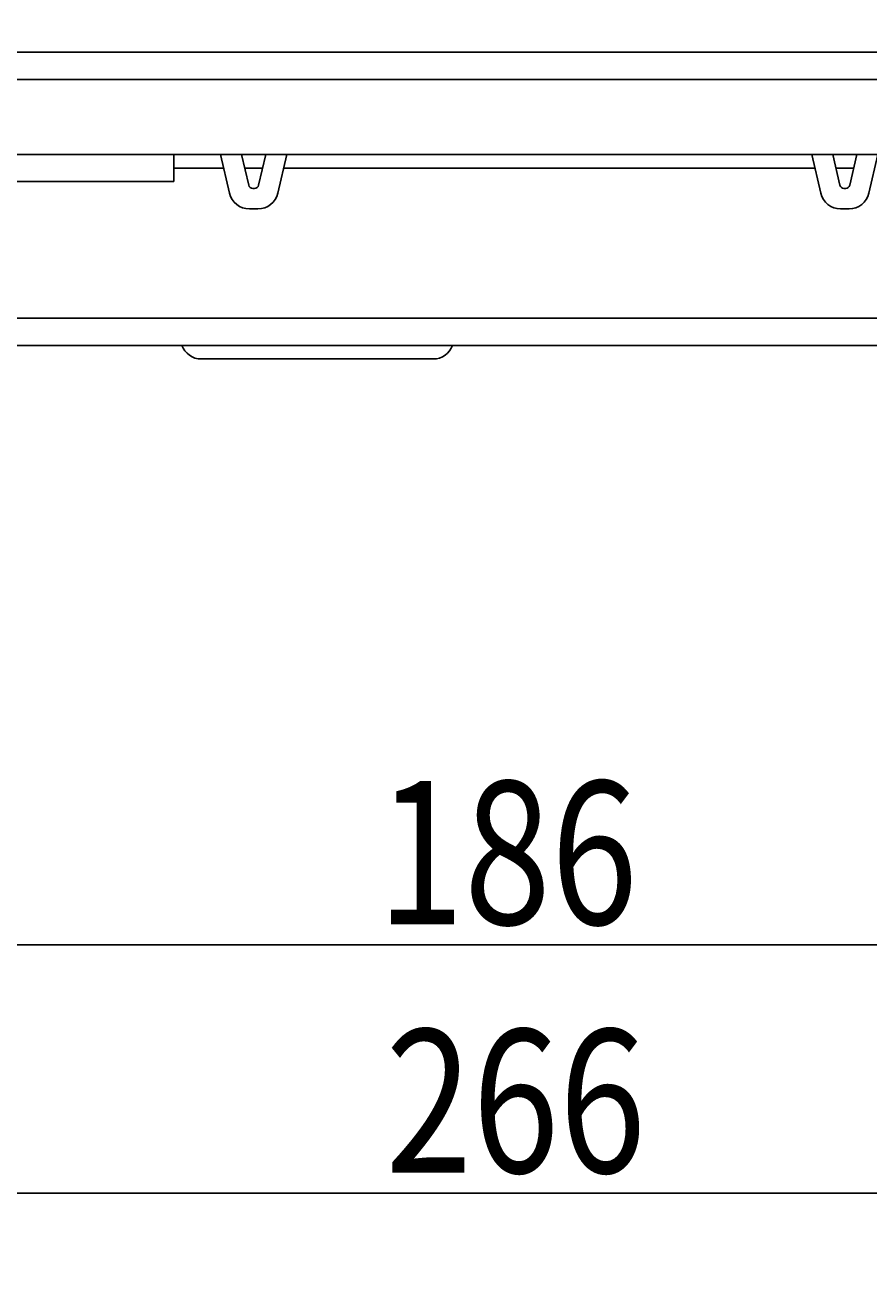
# Model space of a CAD drawing. Extents: x 0 to 1260, y 0 to 891.
# Drawn here: x 984 to 1046, y 152 to 244 of the extents above; entities that cross this region are included whole.
import ezdxf

# ---------------------------------------------------------------- set-up
doc = ezdxf.new("R2010")
doc.units = 0
doc.header["$LTSCALE"] = 25.4
doc.layers.get('DEFPOINTS').update_dxf_attribs({"linetype": 'CONTINUOUS'})
doc.layers.add('1', color=7, linetype='CONTINUOUS')
doc.layers.add('MEASURE', color=9, linetype='CONTINUOUS')
doc.styles.add('AD-STANDARD', font='romans.shx', dxfattribs={"width": 0.8, "bigfont": 'bigfont.shx'})
doc.dimstyles.get("Standard").update_dxf_attribs({"dimtxt": 0.18, "dimasz": 0.18, "dimexe": 0.18, "dimexo": 0.0625, "dimgap": 0.09, "dimtad": 0, "dimtih": 1, "dimtoh": 1, "dimzin": 0, "dimcen": 0.09, "dimazin": 3, "dimtfac": 1, "dimtofl": 0, "dimtmove": 0, "dimatfit": 3})

# ---------------------------------------------------------------- blocks, each defined once
blk = doc.blocks.new('*D2')
at = {"layer": 'DEFPOINTS', "color": 0, "linetype": 'CONTINUOUS'}
for p in [(929.66, 217.682), (1115.66, 217.682), (1115.66, 176.237)]:
    blk.add_point(p, dxfattribs=at)
at = {"layer": 'MEASURE', "color": 9, "linetype": 'CONTINUOUS'}
for p, q in [((929.66, 214.682), (929.66, 170.237)), ((1115.66, 214.682), (1115.66, 170.237)), ((937.16, 176.237), (1108.16, 176.237))]:
    blk.add_line(p, q, dxfattribs=at)
for points in [[(937.16, 177.487), (937.16, 174.987), (929.66, 176.237)], [(1108.16, 177.487), (1108.16, 174.987), (1115.66, 176.237)]]:
    blk.add_solid(points, dxfattribs=at)
at = {"layer": 'MEASURE', "color": 2, "linetype": 'CONTINUOUS', "style": 'AD-STANDARD', "width": 0.8}
blk.add_text('186', height=10.5, dxfattribs=at).set_placement((1010.06, 177.737))
blk = doc.blocks.new('*D3')
at = {"layer": 'DEFPOINTS', "color": 0, "linetype": 'CONTINUOUS'}
for p in [(889.592, 243.665), (1155.729, 243.665), (1155.729, 158.036)]:
    blk.add_point(p, dxfattribs=at)
at = {"layer": 'MEASURE', "color": 9, "linetype": 'CONTINUOUS'}
for p, q in [((889.592, 240.665), (889.592, 152.036)), ((1155.729, 240.665), (1155.729, 152.036)), ((897.092, 158.036), (1148.229, 158.036))]:
    blk.add_line(p, q, dxfattribs=at)
for points in [[(897.092, 159.286), (897.092, 156.786), (889.592, 158.036)], [(1148.229, 159.286), (1148.229, 156.786), (1155.729, 158.036)]]:
    blk.add_solid(points, dxfattribs=at)
at = {"layer": 'MEASURE', "color": 2, "linetype": 'CONTINUOUS', "style": 'AD-STANDARD', "width": 0.8}
blk.add_text('266', height=10.5, dxfattribs=at).set_placement((1010.66, 159.536))

msp = doc.modelspace()

# ---------------------------------------------------------------- linework, layer by layer
at = {"layer": '1', "linetype": 'CONTINUOUS'}
for p, q in [((1084.66, 241.682), (960.66, 241.682)), ((1084.66, 239.682), (960.66, 239.682)), ((1084.66, 234.182), (960.66, 234.182)), ((995.16, 232.182), (995.16, 234.182)), ((999.233, 231.344), (998.578, 234.182)), ((1000.641, 231.914), (1000.117, 234.182)), ((1001.885, 234.182), (1001.362, 231.914)), ((1003.425, 234.182), (1002.77, 231.344)), ((1041.896, 234.182), (1042.551, 231.344)), ((1043.435, 234.182), (1043.959, 231.914)), ((1044.68, 231.914), (1045.203, 234.182)), ((1046.087, 231.344), (1046.743, 234.182)), ((995.16, 233.182), (998.809, 233.182)), ((1000.348, 233.182), (1001.654, 233.182)), ((1003.194, 233.182), (1042.126, 233.182)), ((1043.666, 233.182), (1044.972, 233.182)), ((960.16, 232.182), (995.16, 232.182)), ((1001.07, 231.682), (1000.933, 231.682)), ((1044.251, 231.682), (1044.387, 231.682)), ((1001.308, 230.182), (1000.695, 230.182)), ((1044.012, 230.182), (1044.626, 230.182)), ((1087.66, 222.182), (957.66, 222.182)), ((1077.66, 220.182), (967.66, 220.182)), ((1014.16, 219.182), (997.16, 219.182))]:
    msp.add_line(p, q, dxfattribs=at)
for centre, radius, start, end in [((1000.933, 231.982), 0.3, 193, 270), ((1001.07, 231.982), 0.3, 270, 347), ((1044.251, 231.982), 0.3, 193, 270), ((1044.387, 231.982), 0.3, 270, 347), ((1000.695, 231.682), 1.5, 193, 270), ((1001.308, 231.682), 1.5, 270, 347), ((1044.012, 231.682), 1.5, 193, 270), ((1044.626, 231.682), 1.5, 270, 347), ((997.16, 220.682), 1.5, 199.47122, 270), ((1014.16, 220.682), 1.5, 270, 340.52878)]:
    msp.add_arc(centre, radius, start, end, dxfattribs=at)

# ---------------------------------------------------------------- dimensions: what is measured, and where the dimension line sits
at = {"layer": 'MEASURE', "linetype": 'CONTINUOUS'}
for base, p1, p2, override, picture, middle in [((1155.729, 158.036), (889.592, 243.665), (1155.729, 243.665), {"dimscale": 3, "dimdec": 0}, '*D3', (1022.66, 164.786)), ((1115.66, 176.237), (929.66, 217.682), (1115.66, 217.682), {"dimscale": 3}, '*D2', (1022.66, 182.987))]:
    dim = msp.add_linear_dim(base=base, p1=p1, p2=p2, dimstyle='Standard', override=override, dxfattribs=at)
    dim.commit()
    dim.dimension.update_dxf_attribs({"geometry": picture, "text_midpoint": middle})

doc.saveas('drawing.dxf')
